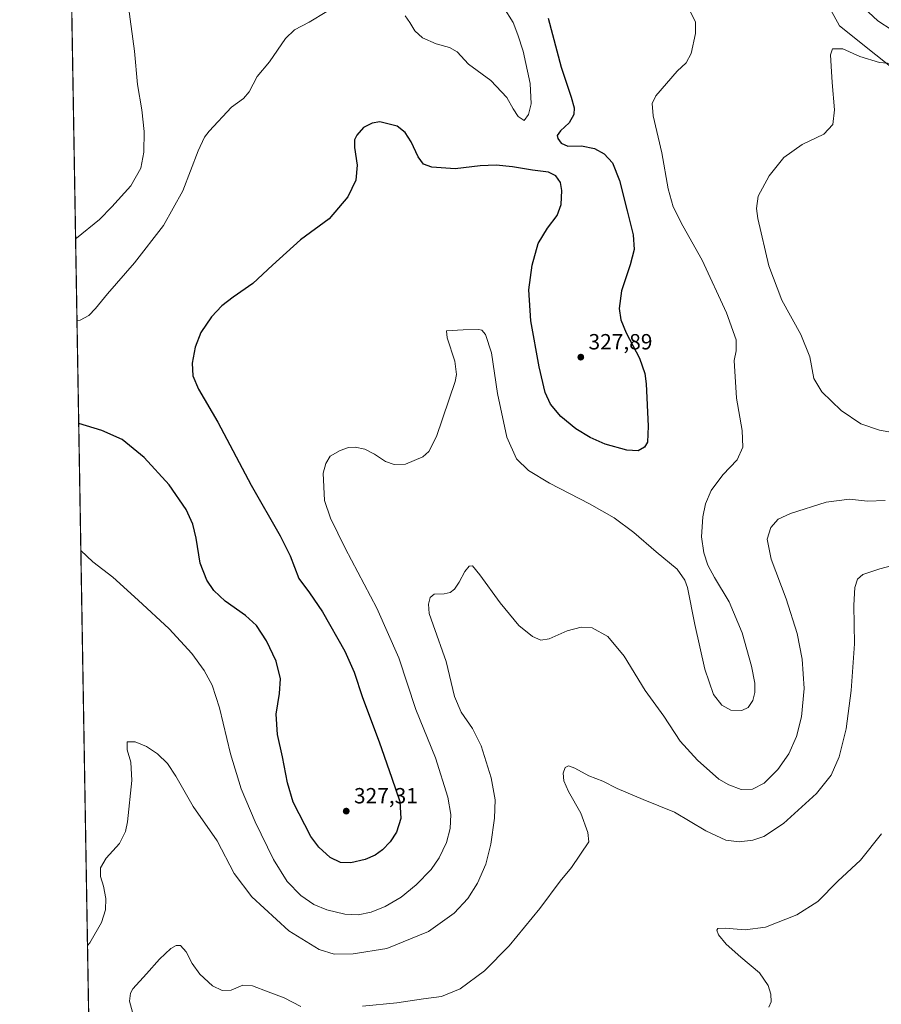
# Model space of a CAD drawing. Units: metres. Extents: x 618700 to 622197, y 4669290 to 4671662.
# Drawn here: x 618700 to 619094, y 4669739 to 4670188 of the extents above; entities that cross this region are included whole.
import ezdxf

# ---------------------------------------------------------------- set-up
doc = ezdxf.new("R2010")
doc.units = ezdxf.units.M
doc.header["$MEASUREMENT"] = 0
for name, color, linetype, lineweight in [('Arbolado forestal CxS', 92, 'Continuous', 0), ('Comarca CxS', 21, 'Continuous', 0), ('Comunidad Autónoma CxS', 142, 'Continuous', 0), ('Corriente natural lineal', 142, 'Continuous', 13), ('Cultivos herbáceos CxS', 92, 'Continuous', 0), ('Curva de nivel maestra', 30, 'Continuous', 30), ('Curva de nivel normal', 30, 'Continuous', 0), ('Municipio CxS', 4, 'Continuous', 0), ('Provincia CxS', 1, 'Continuous', 0), ('Punto de cota en terreno', 7, 'Continuous', 0), ('Rótulo de punto de cota en terreno', 7, 'Continuous', 0), ('Suelo desnudo CxS', 253, 'Continuous', 0)]:
    doc.layers.add(name, color=color, linetype=linetype, lineweight=lineweight)
doc.styles.add('Style-Arial', font='txt')

# ---------------------------------------------------------------- blocks, each defined once
blk = doc.blocks.new('5PATER')
at = {"layer": 'Arbolado forestal CxS', "linetype": 'Continuous', "lineweight": 0}
h = blk.add_hatch(color=51, dxfattribs=at)
edge = h.paths.add_edge_path()
edge.add_ellipse((0, 0), major_axis=(-0.1095731443231308, -0.1110710700762829), ratio=0.9994222409660322, start_angle=0, end_angle=360)

msp = doc.modelspace()

# ---------------------------------------------------------------- linework, layer by layer
at = {"layer": 'Comarca CxS', "color": 21, "linetype": 'Continuous', "lineweight": 0, "flags": 128}
msp.add_lwpolyline([(620409.722500001, 4669318.4062), (618739.3300008789, 4669289.849983311), (618700.3600008807, 4671602.979983291), (618706.1215000009, 4671603.078500001), (618985.0723999992, 4671607.848900001), (619033.0983000004, 4671608.670200001), (621730.2835209575, 4671654.795392038), (622141.0500009054, 4671661.819983289), (622181.1700009045, 4669348.689983312), (621309.0992242476, 4669333.781488863)], close=True, dxfattribs=at)
at = {"layer": 'Comunidad Autónoma CxS', "color": 142, "linetype": 'Continuous', "lineweight": 0, "flags": 128}
msp.add_lwpolyline([(620409.722500001, 4669318.4062), (618739.3300008789, 4669289.849983311), (618700.3600008807, 4671602.979983291), (618706.1215000009, 4671603.078500001), (618985.0723999992, 4671607.848900001), (619033.0983000004, 4671608.670200001), (621730.2835209575, 4671654.795392038), (622141.0500009054, 4671661.819983289), (622181.1700009045, 4669348.689983312), (621309.0992242476, 4669333.781488863)], close=True, dxfattribs=at)
at = {"layer": 'Corriente natural lineal', "color": 142, "linetype": 'Continuous', "lineweight": 13, "extrusion": (0.03468651083907159, -0.06233152020018726, 0.9974525690755149), "elevation": -269301.1880991702, "flags": 128}
msp.add_lwpolyline([(2811720.595115301, 3770649.096310738), (2812108.402060258, 3769849.683178368), (2812109.061531301, 3769846.247172751)], dxfattribs=at)
at = {"layer": 'Cultivos herbáceos CxS', "color": 92, "linetype": 'Continuous', "lineweight": 0, "extrusion": (0.0006491980311265013, -0.03853429121530291, 0.9992570674968734), "elevation": -179224.8701715272, "flags": 128}
msp.add_lwpolyline([(697305.2165968553, 4655129.891978003), (697305.2165968553, 4655771.429454118)], dxfattribs=at)
at = {"layer": 'Cultivos herbáceos CxS', "color": 92, "linetype": 'Continuous', "lineweight": 0}
for points in [[(619049.5696999999, 4670318.5285, 328.8086999999941), (619050.5674999999, 4670263.280900001, 323.5844999999972), (619050.8529000003, 4670232.156300001, 320.8717999999935), (619055.6337000001, 4670220.8617, 320.2774000000064), (619061.7225000003, 4670208.335700001, 318.8398000000016), (619074.3498999998, 4670185.197899999, 316.5176000000066), (619107.6438999996, 4670158.718499999, 314.1974999999948), (619194.7194999997, 4670117.7169, 309.758600000001), (619243.3797000004, 4670098.9243, 307.9861999999994), (619308.0963000003, 4670105.759099999, 306.542300000001), (619311.8400999998, 4670104.940500001, 306.5755000000063), (619328.5588999996, 4670101.2851, 306.4333000000042), (619341.4429000001, 4670095.316299999, 305.9331999999995), (619371.3010999998, 4670073.967300001, 303.5078999999969), (619437.4228999997, 4670007.9539, 299.4098999999987), (619441.1195, 4669993.206700001, 299.116200000004), (619441.9732999997, 4669968.434900001, 298.930600000007)], [(618733.0303999997, 4669663.774599999, 315.8680000000023), (618722.2318000002, 4670304.7445, 340.5926999999938)], [(619061.7225000003, 4670208.335700001, 318.8398000000016), (619074.3498999998, 4670185.197899999, 316.5176000000066), (619107.6438999996, 4670158.718499999, 314.1974999999948)]]:
    msp.add_polyline3d(points, dxfattribs=at)
at = {"layer": 'Curva de nivel maestra', "color": 30, "linetype": 'Continuous', "lineweight": 30, "elevation": 324.9999999999999, "flags": 128}
msp.add_lwpolyline([(618941.4699999997, 4670188.770099999), (618947.3799999999, 4670166.3201), (618952.0099999999, 4670152.610099999), (618953.3099999996, 4670147.8101), (618953.1299999999, 4670144.790100001), (618951.1200000001, 4670141.0101), (618947.1299999999, 4670137.340100001), (618945.6200000001, 4670135.1801), (618945.9199999999, 4670133.7501), (618947.3700000001, 4670131.6501), (618950.4900000002, 4670130.4001), (618956.6299999999, 4670130.440099999), (618962.7000000002, 4670129.2301), (618967.0300000003, 4670126.780099999), (618970.8099999996, 4670122.710100001), (618974.0199999996, 4670114.630100001), (618977.4800000006, 4670100.7601), (618980.3200000003, 4670089.9001), (618980.6600000003, 4670083.170100001), (618978.8600000005, 4670076.220100001), (618974.9299999997, 4670064.300100001), (618973.8700000001, 4670056.300100001), (618974.5899999999, 4670051.170100001), (618977.0899999999, 4670045.2501), (618983.1799999997, 4670033.620100001), (618985.6100000005, 4670026.620100001), (618986.2699999996, 4670021.920100001), (618987.1900000004, 4670002.690099999), (618986.8200000003, 4669995.350099999), (618985.3799999999, 4669993.020099999), (618982.5499999998, 4669991.380100001), (618977.3300000001, 4669991.710100001), (618967.4800000006, 4669994.4801), (618960.5999999996, 4669997.4101), (618954.1299999999, 4670001.390100001), (618947.2400000002, 4670007.050100001), (618942.5199999996, 4670012.690099999), (618940.1299999999, 4670018.020099999), (618937.3600000005, 4670029.6801), (618933.6600000003, 4670050.6801), (618932.7400000002, 4670064.870100001), (618934.1299999999, 4670076.050100001), (618936.9600000001, 4670085.890100001), (618941.1200000001, 4670092.9301), (618945.5800000001, 4670098.6801), (618947.4100000003, 4670103.6801), (618947.79, 4670110.110099999), (618947.0599999996, 4670113.7401), (618945.0300000003, 4670116.7301), (618941.6200000001, 4670118.5001), (618934.3700000001, 4670119.3201), (618925.2699999996, 4670120.880100001), (618917.7800000003, 4670121.720100001), (618910.4600000001, 4670121.4001), (618899.0800000001, 4670119.9901), (618888.4600000001, 4670120.7501), (618884.6699999999, 4670122.0601), (618882.1299999999, 4670125.520099999), (618878.9900000002, 4670132.2601), (618876.3200000003, 4670136.590100001), (618872.6500000004, 4670139.420100001), (618864.7400000002, 4670141.4801), (618861.1299999999, 4670140.850099999), (618857.1799999997, 4670138.840100001), (618854.25, 4670135.380100001), (618853.1200000001, 4670133.190099999), (618853.1799999997, 4670129.780099999), (618854.3200000003, 4670121.690099999), (618853.6600000003, 4670114.8201), (618850.0199999996, 4670107.2601), (618841.6100000005, 4670097.1601), (618828.4600000001, 4670087.5601), (618815.7400000002, 4670076.020099999), (618806.7400000002, 4670067.710100001), (618797.7400000002, 4670061.460100001), (618792.6399999997, 4670057.5001), (618787.9000000004, 4670052.460100001), (618782.9400000004, 4670045.340100001), (618780.3799999999, 4670038.6801), (618779.0700000003, 4670031.420100001), (618779.3600000005, 4670025.610099999), (618782.0099999999, 4670019.540100001), (618790.8099999996, 4670004.390100001), (618805.9400000004, 4669975.7601), (618819.25, 4669952.590100001), (618823.7300000006, 4669943.4801), (618827.6600000003, 4669933.110099999), (618832.5800000001, 4669926.5601), (618838.5999999996, 4669917.950099999), (618848.7800000003, 4669900.020099999), (618853, 4669890.4901), (618856.7400000002, 4669878.800100001), (618864.4299999997, 4669858.640100001), (618870.1600000003, 4669842.100099999), (618873.75, 4669831.440099999), (618874.2800000003, 4669823.6501), (618872.3300000001, 4669817.440099999), (618869.4400000004, 4669813.030099999), (618865.8600000005, 4669809.3301), (618862.5599999996, 4669806.880100001), (618858.0700000003, 4669805.0101), (618851.4100000003, 4669803.4901), (618846.7400000002, 4669803.670100001), (618842.0199999996, 4669805.840100001), (618836.8200000003, 4669810.640100001), (618833.2300000006, 4669815.520099999), (618825.1100000005, 4669831.110099999), (618822.5899999999, 4669839.960100001), (618820.2400000002, 4669851.870100001), (618817.9699999997, 4669861.920100001), (618817.3600000005, 4669871.270099999), (618818.9199999999, 4669880.690099999), (618819.3499999996, 4669887.440099999), (618817.3200000003, 4669895.380100001), (618812.9000000004, 4669904.6801), (618808.3799999999, 4669911.7501), (618803.3200000003, 4669916.3201), (618794.0800000001, 4669922.840100001), (618788.9100000003, 4669927.700099999), (618785.6799999997, 4669932.440099999), (618782.7599999999, 4669940.1801), (618780.9400000004, 4669951.4901), (618779.3799999999, 4669957.960100001), (618776.2599999999, 4669964.540100001), (618768.5599999996, 4669975.860099999), (618757.1799999997, 4669988.300100001), (618747.0800000001, 4669996.530099999), (618737.8899999997, 4670000.6801), (618727.3009000003, 4670003.8599)], dxfattribs=at)
at = {"layer": 'Curva de nivel normal', "color": 30, "linetype": 'Continuous', "lineweight": 0, "flags": 128}
for points, elevation in [([(619083.5700000003, 4670195.1801), (619091.8899999997, 4670187.4801), (619098.4600000001, 4670183.190099999), (619103.9299999997, 4670181.050100001), (619110.8600000005, 4670179.460100001), (619118.4800000006, 4670178.130100001), (619124.8499999996, 4670177.620100001), (619129.5700000003, 4670177.880100001), (619135.0899999999, 4670179.450099999), (619142.4600000001, 4670183.200099999), (619148.5700000003, 4670189.110099999)], 320), ([(618750.0700000003, 4670193.8201), (618752.7800000003, 4670173.5801), (618754.1399999997, 4670158.4001), (618756.0700000003, 4670146.890100001), (618757.1699999999, 4670136.940099999), (618757.0800000001, 4670127.5701), (618755.6699999999, 4670120.2401), (618751.0899999999, 4670112.270099999), (618742.3600000005, 4670102.700099999), (618736.75, 4670096.920100001), (618726.2599999999, 4670088.300100001), (618725.8822999997, 4670088.061899999)], 335), ([(618840.4400000004, 4670191.6801), (618832.5099999999, 4670186.850099999), (618825.7400000002, 4670183.440099999), (618821.5800000001, 4670179.370100001), (618814.3799999999, 4670168.7501), (618808.7000000002, 4670162.1501), (618805.0199999996, 4670155.120100001), (618802.4100000003, 4670152.0701), (618797.0800000001, 4670148.050100001), (618786.75, 4670137.100099999), (618784.6399999997, 4670134.420100001), (618781.75, 4670128.270099999), (618774.8099999996, 4670109.960100001), (618765.9800000006, 4670094.1801), (618752.8099999996, 4670077.1801), (618740.4199999999, 4670062.9001), (618734.9400000004, 4670056.280099999), (618731.8600000005, 4670053.1501), (618727.9600000001, 4670051.030099999), (618726.5122999996, 4670050.6665)], 330), ([(618728.2770999996, 4669945.911900001), (618733.79, 4669940.7301), (618742.8499999996, 4669933.790100001), (618754.3600000005, 4669923.300100001), (618768.6299999999, 4669910.2401), (618778.9600000001, 4669898.920100001), (618784.5199999996, 4669891.210100001), (618788.1299999999, 4669884.4301), (618791.5, 4669874.100099999), (618796.5999999996, 4669853.120100001), (618801.4000000004, 4669837.2601), (618807.79, 4669822.090100001), (618816.1500000004, 4669804.960100001), (618822.4299999997, 4669794.9101), (618828.6600000003, 4669788.620100001), (618834.5700000003, 4669784.4901), (618840.4800000006, 4669781.970100001), (618848.6500000004, 4669780.030099999), (618854.8399999999, 4669779.7601), (618860.7400000002, 4669780.960100001), (618867.0700000003, 4669783.540100001), (618874.4600000001, 4669787.7601), (618881.3099999996, 4669793.460100001), (618888.04, 4669800.370100001), (618891.8200000003, 4669805.700099999), (618895.0999999996, 4669812.700099999), (618896.8300000001, 4669819.130100001), (618897.1399999997, 4669825.4301), (618895.6600000003, 4669833.460100001), (618890.1600000003, 4669851.3301), (618881.1299999999, 4669873.380100001), (618873.2800000003, 4669896.9001), (618863.3099999996, 4669919.600099999), (618848.8799999999, 4669946.9801), (618842.2000000002, 4669960.670100001), (618839.5099999999, 4669968.6501), (618838.9000000004, 4669981.1801), (618840.0199999996, 4669985.590100001), (618842.0800000001, 4669989.0001), (618846.54, 4669991.590100001), (618850.4500000002, 4669992.870100001), (618853.4400000004, 4669993.0601), (618857.7800000003, 4669992.0601), (618862.2300000006, 4669989.840100001), (618867.2300000006, 4669986.5101), (618871.2300000006, 4669985.1801), (618876.3300000001, 4669985.350099999), (618884.3300000001, 4669988.5601), (618887.04, 4669991.020099999), (618890.4800000006, 4669997.870100001), (618899.0300000003, 4670022.9301), (618899.6200000001, 4670026.210100001), (618898.9000000004, 4670032.220100001), (618895.4500000002, 4670042.9001), (618895.0999999996, 4670046.0701), (618902.7599999999, 4670046.4901), (618909.8300000001, 4670046.700099999), (618911.1900000004, 4670046.4101), (618912.9500000002, 4670044.5001), (618915.6799999997, 4670036.030099999), (618918.2999999998, 4670017.590100001), (618922.6600000003, 4669997.620100001), (618927.0599999996, 4669987.6801), (618932.4800000006, 4669982.440099999), (618942.1699999999, 4669976.640100001), (618960.3300000001, 4669967.2301), (618971.54, 4669960.8101), (618980.5999999996, 4669954.090100001), (618990.8099999996, 4669945.290100001), (619000.3799999999, 4669937.350099999), (619003.9100000003, 4669932.440099999), (619005.0700000003, 4669929.020099999), (619008.4500000002, 4669912.120100001), (619013.0099999999, 4669891.7601), (619016.9900000002, 4669880.290100001), (619020.6799999997, 4669875.3201), (619024.79, 4669873.090100001), (619029.8099999996, 4669872.940099999), (619032.7400000002, 4669874.350099999), (619034.8499999996, 4669877.450099999), (619035.7800000003, 4669881.100099999), (619035.7599999999, 4669885.4001), (619034.2999999998, 4669893.170100001), (619030.0199999996, 4669908.340100001), (619024.04, 4669922.4801), (619017.3899999997, 4669933.630100001), (619014.3799999999, 4669939.280099999), (619012.4600000001, 4669944.800100001), (619011.5199999996, 4669952.1501), (619012.0099999999, 4669961.2401), (619013.2800000003, 4669967.220100001), (619015.9400000004, 4669973.280099999), (619021.1799999997, 4669980.4801), (619027.6900000004, 4669987.270099999), (619030.25, 4669992.970100001), (619030.0599999996, 4670000.690099999), (619027.4900000002, 4670015.450099999), (619026.29, 4670032.590100001), (619027.3200000003, 4670036.920100001), (619027.29, 4670041.9301), (619022.9000000004, 4670054.3101), (619011.7199999997, 4670078.340100001), (619002.9600000001, 4670094.0101), (618998.5899999999, 4670102.640100001), (618996.3200000003, 4670110.870100001), (618993.2800000003, 4670127.3101), (618989.4500000002, 4670144.140100001), (618988.9199999999, 4670149.850099999), (618990.5899999999, 4670153.2401), (619000.4000000004, 4670164.4801), (619004.4000000004, 4670168.300100001), (619006.7999999998, 4670172.5701), (619008.6900000004, 4670181.690099999), (619008.6500000004, 4670187.100099999), (619006.2199999997, 4670191.690099999)], 320), ([(618921.1500000004, 4670193.7401), (618925.4800000006, 4670186.780099999), (618927.6699999999, 4670181.0801), (618930.1299999999, 4670173.710100001), (618933.3200000003, 4670158.850099999), (618933.6799999997, 4670149.620100001), (618932.5800000001, 4670144.790100001), (618930.5700000003, 4670142.100099999), (618927.7800000003, 4670143.920100001), (618925.5099999999, 4670147.290100001), (618922.6399999997, 4670152.460100001), (618915.3600000005, 4670160.300100001), (618905.1699999999, 4670167.7601), (618900.0300000003, 4670173.290100001), (618896.4600000001, 4670175.380100001), (618890.3600000005, 4670176.960100001), (618884.1799999997, 4670179.780099999), (618880.6600000003, 4670182.920100001), (618878.4299999997, 4670186.690099999), (618876.1799999997, 4670189.770099999)], 330), ([(619101.9800000006, 4670167.790100001), (619092.6799999997, 4670168.440099999), (619083.7100000001, 4670171.2501), (619075.8799999999, 4670174.710100001), (619071.2599999999, 4670174.6601), (619070.2800000003, 4670171.9101), (619070.6699999999, 4670166.890100001), (619071.0499999998, 4670159.340100001), (619072.1399999997, 4670146.840100001), (619071.3799999999, 4670140.170100001), (619067.2199999997, 4670135.8301), (619057.3899999997, 4670131.1601), (619048.9800000006, 4670125.200099999), (619042.3700000001, 4670116.7601), (619037.3799999999, 4670107.520099999), (619036.5999999996, 4670101.860099999), (619037.2300000006, 4670097.300100001), (619042.1799999997, 4670075.7301), (619048.1600000003, 4670060.1601), (619056.8499999996, 4670044.4301), (619060.8200000003, 4670034.280099999), (619062.7400000002, 4670024.4001), (619066.3300000001, 4670018.220100001), (619075.1399999997, 4670009.720100001), (619084.0999999996, 4670003.610099999), (619092.7100000001, 4670000.780099999), (619107.1399999997, 4669998.190099999)], 315), ([(619095.2599999999, 4669968.6601), (619087.2000000002, 4669968.460100001), (619078.9199999999, 4669969.290100001), (619068.3899999997, 4669967.9001), (619052.0499999998, 4669962.7601), (619046.3899999997, 4669960.140100001), (619043.1100000005, 4669956.450099999), (619041.4800000006, 4669951.0601), (619043.2599999999, 4669941.890100001), (619050.0700000003, 4669923.890100001), (619055.1299999999, 4669908.030099999), (619057.4400000004, 4669896.350099999), (619058.25, 4669882.9801), (619057.1500000004, 4669870.020099999), (619054.7400000002, 4669861.030099999), (619051.2400000002, 4669853.200099999), (619046.3399999999, 4669846.040100001), (619040.0499999998, 4669839.800100001), (619034.7999999998, 4669837.020099999), (619029.5999999996, 4669836.960100001), (619023.9299999997, 4669838.960100001), (619019.3499999996, 4669841.6501), (619009.6299999999, 4669850.3301), (619001.7599999999, 4669858.890100001), (618994.3399999999, 4669870.3101), (618985.7400000002, 4669882.040100001), (618976.1299999999, 4669897.770099999), (618968.7100000001, 4669906.6801), (618961.6100000005, 4669910.5801), (618956.54, 4669910.960100001), (618950.0899999999, 4669909.200099999), (618942.0199999996, 4669905.670100001), (618938.2199999997, 4669905.0001), (618934.2999999998, 4669906.620100001), (618928.0599999996, 4669911.6501), (618919.5199999996, 4669921.9901), (618910.2800000003, 4669934.800100001), (618906.9000000004, 4669938.870100001), (618905.5, 4669938.7301), (618903.4600000001, 4669936.350099999), (618900.9199999999, 4669931.530099999), (618898.75, 4669928.340100001), (618896.7400000002, 4669926.790100001), (618894.0700000003, 4669926.1801), (618889.54, 4669925.920100001), (618887.5800000001, 4669924.540100001), (618886.8200000003, 4669921.440099999), (618887.0999999996, 4669919.370100001), (618887.2300000006, 4669917.120100001), (618888.9699999997, 4669912.030099999), (618894.9600000001, 4669895.360099999), (618898.7800000003, 4669879.360099999), (618901.7699999996, 4669872.1801), (618907.0300000003, 4669864.6501), (618910.9900000002, 4669856.780099999), (618915.5199999996, 4669842.190099999), (618917.2699999996, 4669832.140100001), (618917.04, 4669823.8201), (618915.3399999999, 4669812.030099999), (618913.04, 4669802.8101), (618909.3200000003, 4669794.130100001), (618904.8600000005, 4669787.140100001), (618898.6699999999, 4669780.5601), (618886.8799999999, 4669772.140100001), (618867.8399999999, 4669764.4101), (618852.5700000003, 4669761.890100001), (618843.8700000001, 4669761.840100001), (618836.9400000004, 4669763.9101), (618823.0999999996, 4669772.4001), (618806.2599999999, 4669787.920100001), (618798.2300000006, 4669798.640100001), (618790.4699999997, 4669813.440099999), (618779.5099999999, 4669829.120100001), (618771.6299999999, 4669842.9101), (618767.7800000003, 4669848.720100001), (618763.1900000004, 4669853.140100001), (618758.25, 4669856.530099999), (618753.0300000003, 4669858.690099999), (618749.4600000001, 4669858.590100001), (618749.3600000005, 4669854.920100001), (618751.0800000001, 4669849.300100001), (618751.5700000003, 4669840.940099999), (618749.5800000001, 4669822.1601), (618748.6399999997, 4669817.7501), (618745.9000000004, 4669812.300100001), (618739.7699999996, 4669805.620100001), (618737.2000000002, 4669801.1601), (618737.2800000003, 4669797.2401), (618738.6699999999, 4669792.7501), (618739.7400000002, 4669787.200099999), (618739.5499999998, 4669782.020099999), (618737.7000000002, 4669776.200099999), (618732.3300000001, 4669767.040100001), (618731.3119999999, 4669765.7729)], 315), ([(618856.8099999996, 4669738.0701), (618872.4699999997, 4669739.6601), (618884.6699999999, 4669741.4801), (618892.8499999996, 4669742.5601), (618901.3200000003, 4669746.0601), (618912.3799999999, 4669754.210100001), (618923.7300000006, 4669765.540100001), (618937.6200000001, 4669782.5701), (618946.9600000001, 4669795.170100001), (618952.1699999999, 4669801.3301), (618960.0700000003, 4669813.030099999), (618959.6500000004, 4669817.2601), (618956.3300000001, 4669826.040100001), (618950.79, 4669835.9801), (618948.6699999999, 4669840.920100001), (618948.3200000003, 4669844.3201), (618949.2000000002, 4669846.960100001), (618950.79, 4669847.640100001), (618953.6600000003, 4669846.620100001), (618960.1200000001, 4669843.140100001), (618966.4600000001, 4669840.7601), (618972.9000000004, 4669837.4101), (618984.8600000005, 4669832.380100001), (618999.0599999996, 4669826.4901), (619013.4199999999, 4669818.120100001), (619022.5199999996, 4669813.8201), (619028.6799999997, 4669812.9901), (619034.9400000004, 4669813.8201), (619039.8899999997, 4669815.4901), (619048.8600000005, 4669821.360099999), (619063.9500000002, 4669835.050100001), (619070.6299999999, 4669843.440099999), (619074.3099999996, 4669851.860099999), (619077.4500000002, 4669864.610099999), (619079.8200000003, 4669881.9901), (619081.1900000004, 4669903.300100001), (619081.0300000003, 4669921.0001), (619081.3700000001, 4669929.0601), (619082.5800000001, 4669932.780099999), (619085, 4669934.960100001), (619092.8600000005, 4669937.590100001), (619113.9299999997, 4669943.170100001)], 310), ([(619093.6399999997, 4669816.700099999), (619083.9600000001, 4669804.700099999), (619073.6200000001, 4669795.040100001), (619064.5199999996, 4669785.880100001), (619054.9800000006, 4669779.710100001), (619040.6299999999, 4669774.0801), (619031.3600000005, 4669772.8301), (619022.2999999998, 4669773.6801), (619018.9800000006, 4669773.5701), (619018.4000000004, 4669772.790100001), (619019.2000000002, 4669770.5801), (619022.7000000002, 4669766.290100001), (619029.3499999996, 4669760.4101), (619037.8499999996, 4669753.3201), (619041.8899999997, 4669747.460100001), (619043.0899999999, 4669743.4901), (619043.2100000001, 4669740.0801), (619042.1500000004, 4669737.690099999)], 305), ([(618752.2599999999, 4669733.6801), (618750.5099999999, 4669740.360099999), (618750.8799999999, 4669744.0801), (618751.9600000001, 4669745.950099999), (618758.1799999997, 4669752.770099999), (618764.1399999997, 4669759.5701), (618769.3600000005, 4669764.450099999), (618771.8200000003, 4669765.780099999), (618773.7400000002, 4669765.700099999), (618776.3399999999, 4669762.8301), (618779.0899999999, 4669757.530099999), (618782.54, 4669752.690099999), (618788.2699999996, 4669747.420100001), (618792.7000000002, 4669745.1601), (618796.8899999997, 4669745.370100001), (618802.1799999997, 4669747.6501), (618806.5599999996, 4669747.4001), (618813.7100000001, 4669744.5801), (618821, 4669741.9101), (618828.6500000004, 4669737.9101)], 310)]:
    msp.add_lwpolyline(points, dxfattribs=dict(at, elevation=elevation))
at = {"layer": 'Municipio CxS', "color": 4, "linetype": 'Continuous', "lineweight": 0, "flags": 128}
msp.add_lwpolyline([(621309.0992242476, 4669333.781488863), (620409.722500001, 4669318.4062), (618739.3300008789, 4669289.849983311), (618700.3600008807, 4671602.979983291), (618706.1215000009, 4671603.078500001), (618985.0723999992, 4671607.848900001), (619033.0983000004, 4671608.670200001), (621730.2835209575, 4671654.795392038)], dxfattribs=at)
at = {"layer": 'Provincia CxS', "color": 1, "linetype": 'Continuous', "lineweight": 0, "flags": 128}
msp.add_lwpolyline([(620409.722500001, 4669318.4062), (618739.3300008789, 4669289.849983311), (618700.3600008807, 4671602.979983291), (618706.1215000009, 4671603.078500001), (618985.0723999992, 4671607.848900001), (619033.0983000004, 4671608.670200001), (621730.2835209575, 4671654.795392038), (622141.0500009054, 4671661.819983289), (622181.1700009045, 4669348.689983312), (621309.0992242476, 4669333.781488863)], close=True, dxfattribs=at)
at = {"layer": 'Suelo desnudo CxS', "color": 253, "linetype": 'Continuous', "lineweight": 0}
for points in [[(619049.5696999999, 4670318.5285, 328.8086999999941), (619050.5674999999, 4670263.280900001, 323.5844999999972), (619050.8529000003, 4670232.156300001, 320.8717999999935), (619055.6337000001, 4670220.8617, 320.2774000000064), (619061.7225000003, 4670208.335700001, 318.8398000000016), (619074.3498999998, 4670185.197899999, 316.5176000000066), (619107.6438999996, 4670158.718499999, 314.1974999999948), (619194.7194999997, 4670117.7169, 309.758600000001), (619243.3797000004, 4670098.9243, 307.9861999999994), (619308.0963000003, 4670105.759099999, 306.542300000001), (619311.8400999998, 4670104.940500001, 306.5755000000063), (619328.5588999996, 4670101.2851, 306.4333000000042), (619341.4429000001, 4670095.316299999, 305.9331999999995), (619371.3010999998, 4670073.967300001, 303.5078999999969), (619437.4228999997, 4670007.9539, 299.4098999999987), (619441.1195, 4669993.206700001, 299.116200000004), (619441.9732999997, 4669968.434900001, 298.930600000007)], [(619107.6438999996, 4670158.718499999, 314.1974999999948), (619074.3498999998, 4670185.197899999, 316.5176000000066), (619061.7225000003, 4670208.335700001, 318.8398000000016)]]:
    msp.add_polyline3d(points, dxfattribs=at)

# ---------------------------------------------------------------- block references
at = {"layer": 'Punto de cota en terreno', "color": 7, "linetype": 'Continuous', "lineweight": 0, "xscale": 10, "yscale": 10, "zscale": 10}
for p in [(618956.3799999999, 4670034.100000001, 327.8899999999995), (618849.3600000005, 4669827.039999999, 327.3099999999977)]:
    msp.add_blockref('5PATER', p, dxfattribs=at)

# ---------------------------------------------------------------- texts
at = {"layer": 'Rótulo de punto de cota en terreno', "color": 7, "linetype": 'Continuous', "lineweight": 0, "style": 'Style-Arial'}
for s, p in [('327,89', (618959.9078000003, 4670037.627800001)), ('327,31', (618852.8877999998, 4669830.5678))]:
    msp.add_text(s, height=7.000000000000002, dxfattribs=at).set_placement(p)

doc.saveas('drawing.dxf')
